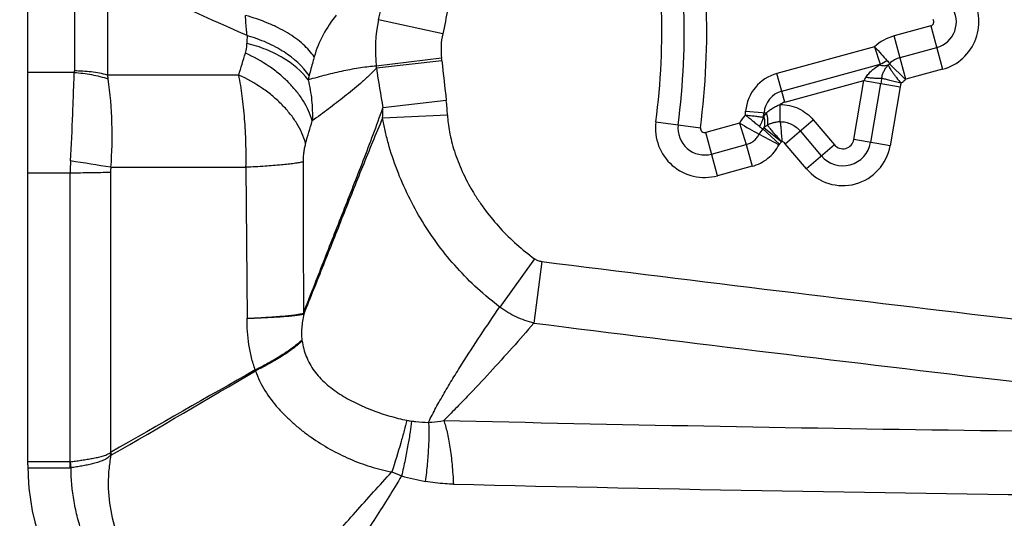
# Model space of a CAD drawing. Units: millimetres. Extents: x 0 to 420, y 0 to 297.
# Drawn here: x 165 to 199, y 108 to 125 of the extents above; entities that cross this region are included whole.
import ezdxf

# ---------------------------------------------------------------- set-up
doc = ezdxf.new("R2010")
doc.units = ezdxf.units.MM
doc.header["$LTSCALE"] = 23.1
doc.layers.get('0').update_dxf_attribs({"linetype": 'CONTINUOUS'})
doc.layers.add('608075027-000-00-ED1_DIM', color=7, linetype='CONTINUOUS')
doc.layers.add('608075027-000_CL', color=7, linetype='CONTINUOUS')
doc.styles.get("Standard").update_dxf_attribs({"font": 'TXT.SHX', "width": 0.7})
doc.dimstyles.new('DIMSTYLE_2', dxfattribs={"dimtxt": 3.5, "dimasz": 3.5, "dimexe": 1.5, "dimexo": 0, "dimgap": 0.875, "dimtad": 1, "dimdec": 3, "dimlfac": 0.1, "dimdsep": 46, "dimtxsty": 'STANDARD', "dimblk": '_FILLED', "dimblk1": '_FILLED', "dimblk2": '_FILLED', "dimcen": 0.09, "dimclrt": 2, "dimadec": 3, "dimazin": 2, "dimtp": 0.05, "dimtm": 0.05, "dimtfac": 1, "dimtdec": 3, "dimtofl": 0, "dimtmove": 0, "dimatfit": 3, "dimldrblk": '_FILLED', "dimfxl": 1, "dimtolj": 1, "dimarcsym": 0})

# ---------------------------------------------------------------- blocks, each defined once
blk = doc.blocks.new('_FILLED')
at = {"color": 0, "linetype": 'BYBLOCK'}
blk.add_solid([(0, 0), (-1, 0.125), (-1, -0.125)], dxfattribs=at)
blk = doc.blocks.new('*D2')
at = {"layer": '608075027-000-00-ED1_DIM', "color": 3, "linetype": 'CONTINUOUS'}
blk.add_line((168.094, 103.454), (154.226, 86.945), dxfattribs=at)
at = {"layer": '608075027-000-00-ED1_DIM', "color": 3, "linetype": 'CONTINUOUS', "xscale": 3.5, "yscale": 3.5, "zscale": 3.5, "rotation": 49.9673181733}
blk.add_blockref('_FILLED', (168.094, 103.454), dxfattribs=at)
at = {"layer": '608075027-000-00-ED1_DIM', "color": 2, "linetype": 'CONTINUOUS', "insert": (157.469, 97.608), "char_height": 3.5, "width": 15.375, "attachment_point": 3, "rotation": 49.9673, "line_spacing_factor": 0.9}
blk.add_mtext('R0.8', dxfattribs=at)

msp = doc.modelspace()

# ---------------------------------------------------------------- linework, layer by layer
at = {"layer": '608075027-000_CL', "color": 9, "linetype": 'CONTINUOUS'}
for p, q in [((166.8467, 126.6389), (166.8467, 123.1558)), ((167.9881, 126.4988), (167.9881, 123.0157)), ((179.5392, 124.431), (177.3317, 124.9221)), ((196.362, 124.7091), (195.0973, 124.3641)), ((196.3594, 124.7084), (196.7671, 123.2138)), ((195.5049, 122.8695), (195.0973, 124.3641)), ((194.4246, 123.987), (191.0566, 123.0683)), ((194.4246, 123.987), (194.6099, 123.3839)), ((195.3011, 123.6168), (196.5633, 123.9611)), ((179.4991, 123.5987), (177.2484, 123.3222)), ((179.5107, 123.499), (177.2557, 123.2547)), ((191.2225, 122.4599), (194.6099, 123.3839)), ((194.9377, 123.4056), (195.4872, 122.8595)), ((196.7671, 123.2138), (195.5049, 122.8695)), ((166.844, 123.1021), (165.2397, 123.1021)), ((172.5112, 123.0157), (167.9881, 123.0157)), ((191.3263, 122.0797), (191.0566, 123.0683)), ((191.3263, 122.0797), (194.0545, 122.8239)), ((193.705, 120.788), (194.0545, 122.8239)), ((194.0545, 122.8239), (195.3051, 122.6092)), ((194.2886, 120.6878), (194.6381, 122.7237)), ((195.3051, 122.6092), (194.9555, 120.5733)), ((179.6639, 122.1335), (177.478, 121.8788)), ((191.1698, 121.4087), (191.1689, 122.0005)), ((179.7041, 121.6295), (177.4668, 121.531)), ((189.9687, 121.6408), (189.9797, 121.7732)), ((189.9797, 121.7732), (190.6958, 121.7137)), ((190.595, 121.5627), (190.6082, 121.721)), ((186.8856, 121.3968), (188.4218, 121.1966)), ((189.7718, 121.3567), (188.6065, 121.0388)), ((189.7718, 121.3567), (189.9979, 120.6155)), ((190.5732, 121.1548), (191.142, 120.629)), ((190.6135, 121.2002), (191.2237, 120.7166)), ((191.3414, 120.6481), (192.3097, 121.468)), ((192.3097, 121.468), (193.0392, 120.6065)), ((189.0113, 119.5435), (188.6036, 121.0381)), ((190.4456, 120.9743), (191.1305, 120.6125)), ((191.8578, 121.0854), (192.5874, 120.2238)), ((188.8074, 120.2908), (189.9979, 120.6155)), ((189.9978, 120.6155), (190.2016, 119.8681)), ((192.0709, 119.7865), (191.3414, 120.6481)), ((193.0392, 120.6065), (192.0709, 119.7865)), ((194.9555, 120.5733), (193.705, 120.788)), ((168.1062, 119.8339), (172.7598, 119.8339)), ((172.7598, 119.8339), (172.7978, 114.6312)), ((190.2013, 119.8681), (189.0113, 119.5435)), ((165.2397, 119.6469), (166.7016, 119.6469)), ((166.7014, 109.476), (166.7016, 119.6469)), ((168.0935, 119.6708), (168.0935, 110.0046)), ((182.7037, 116.6838), (181.5065, 115.0174)), ((182.9524, 116.5877), (182.6852, 114.4629)), ((166.7016, 109.6829), (165.2397, 109.6829)), ((166.7321, 109.4772), (166.7093, 109.6826)), ((165.2404, 109.4744), (166.7014, 109.476))]:
    msp.add_line(p, q, dxfattribs=at)
at = {"layer": '608075027-000_CL', "color": 7, "linetype": 'CONTINUOUS'}
msp.add_line((165.2397, 109.5791), (165.2397, 125.6175), dxfattribs=at)
at = {"layer": '608075027-000_CL', "color": 9, "linetype": 'CONTINUOUS'}
for centre, radius, start, end in [((-34.7863, -339.094), 507.8327, 65.87256, 66.465972), ((196.3213, 124.8482), 1.6941, 285.2574, 34.40171), ((162.7834, 124.5374), 24.3059, 352.57606, 2.21356), ((162.7834, 124.5374), 25.0805, 352.57599, 2.21357), ((162.7834, 124.5374), 25.8551, 352.57592, 2.21356), ((196.3213, 124.8482), 0.9187, 285.25725, 34.40179), ((182.1922, 123.8672), 4.9737, 167.75009, 186.29263), ((196.3213, 124.8482), 0.1449, 339.82942, 34.41497), ((179.1281, 124.0879), 6.3353, 177.41411, 179.82955), ((181.9335, 123.8986), 2.4528, 167.46416, 187.02519), ((195.5147, 122.8317), 1.5884, 105.23764, 133.33564), ((35.6012, 164.8577), 143.1611, 343.005937, 343.321793), ((172.5438, 122.7441), 7.0076, 6.18413, 7.00411), ((195.5145, 122.8316), 0.8137, 105.20505, 135.14172), ((172.8124, 122.8107), 4.4655, 5.70287, 6.57633), ((228.6825, 130.8577), 51.9857, 188.40976, 189.94587), ((353.8681, 142.3738), 175.3761, 186.17839, 186.627281), ((166.3135, 123.1564), 0.5332, 354.1626, 359.9418), ((165.4494, 122.5188), 2.5868, 8.0581, 11.07312), ((154.2028, 120.9234), 13.9461, 355.51911, 8.07107), ((177.9855, 122.1838), 3.154, 165.11221, 167.88084), ((191.443, 121.6518), 1.4683, 105.25725, 175.2573), ((189.8819, 125.5302), 4.9734, 327.0328, 328.48369), ((208.2633, 120.3849), 13.8245, 169.52166, 170.26014), ((191.443, 121.6518), 0.834, 105.25725, 175.25725), ((171.9102, 121.8846), 5.5678, 356.35616, 359.93441), ((172.7591, 121.3293), 6.9515, 2.47522, 6.64422), ((191.443, 121.6518), 0.4436, 105.25725, 128.16163), ((191.2047, 120.5737), 1.6329, 139.19284, 151.34549), ((189.7197, 121.7483), 0.8949, 325.42769, 348.02745), ((37.408, 162.1954), 143.5458, 343.182158, 343.502845), ((188.5655, 121.1778), 1.6941, 172.57363, 285.25725), ((188.5655, 121.1778), 0.9187, 172.57384, 285.25725), ((188.5655, 121.1778), 0.1449, 172.57421, 286.43692), ((203.9541, 145.5586), 28.0512, 239.62968, 241.21091), ((191.2021, 120.575), 0.8554, 137.32459, 152.1748), ((193.3298, 120.8525), 1.6496, 220.25726, 350.25725), ((193.3298, 120.8525), 0.9683, 220.25725, 350.25725), ((193.3298, 120.8525), 0.3807, 220.25726, 350.25725), ((173.2648, 119.6464), 6.5632, 176.43486, 179.99574), ((130.0406, -115.7377), 238.6273, 80.821016, 81.159386), ((169.1575, 119.6699), 1.064, 171.13806, 179.95353), ((447.5215, 2220.1487), 2120.1334, 262.831436, 263.722261), ((173.4202, 114.2626), 1.4236, 21.04138, 22.09691), ((447.3143, 2220.367), 2122.4657, 262.8377198, 263.7284688), ((178.1382, 114.3661), 3.4848, 188.0583, 188.59117), ((175.0486, 113.4176), 2.0498, 196.10688, 197.02197), ((178.7527, 113.2949), 2.2273, 258.44598, 262.49882), ((174.6369, 111.8138), 6.8045, 195.5225, 196.27106), ((166.7008, 109.8893), 0.4134, 270.07986, 274.34419), ((182.617, 120.598), 12.2571, 246.80048, 248.48367), ((180.5736, 118.033), 9.1718, 254.4932, 259.74538)]:
    msp.add_arc(centre, radius, start, end, dxfattribs=at)
at = {"layer": '608075027-000_CL', "color": 7, "linetype": 'CONTINUOUS'}
for centre, radius, start, end in [((194.2901, 124.2226), 0.8976, 290.86887, 308.47282), ((823.5506, -1033.1446), 1317.7307, 119.5794463, 119.8290272), ((-276.2751, 875.7657), 885.4479, 300.1257644, 300.4973749), ((224.4361, 2029.1098), 1918.5275, 268.6601033, 269.7317906), ((174.5682, 112.7849), 7.0464, 203.23907, 204.00087), ((173.2397, 109.5791), 8, 180.00046, 268.44805), ((224.8121, 2028.7193), 1920.3326, 268.6601286, 270.0127557)]:
    msp.add_arc(centre, radius, start, end, dxfattribs=at)
at = {"layer": '608075027-000_CL', "color": 9, "linetype": 'CONTINUOUS'}
for points, knots in [([(177.3317, 124.9221), (177.3892, 125.1769), (177.4929, 125.6924), (177.6163, 126.4736), (177.7109, 127.2611), (177.7773, 128.0469), (177.8159, 128.8253), (177.8311, 129.8494), (177.8024, 130.6138), (177.7674, 131.121)], [0, 0, 0, 0, 0.1256849, 0.2529191, 0.3804684, 0.5072467, 0.6322939, 0.7553768, 1, 1, 1, 1]), ([(180.018, 131.2748), (180.056, 130.7185), (180.0974, 129.5933), (180.0521, 128.1786), (179.9564, 127.0337), (179.8185, 125.8727), (179.6668, 125.0047), (179.5392, 124.431)], [0, 0, 0, 0, 0.2430863, 0.4903931, 0.6164714, 0.743801, 1, 1, 1, 1]), ([(175.11, 123.6374), (175.0589, 123.7148), (174.9402, 123.8678), (174.7271, 124.0809), (174.4747, 124.2838), (174.186, 124.4743), (173.8644, 124.6502), (173.3875, 124.8668), (173.0059, 124.9948), (172.743, 125.0665)], [0, 0, 0, 0, 0.0987271, 0.2053614, 0.3201314, 0.4428445, 0.5730298, 0.7099434, 1, 1, 1, 1]), ([(172.7993, 124.3737), (172.7927, 124.4293), (172.7672, 124.6596), (172.7496, 124.8909), (172.743, 125.0665)], [0, 0, 0, 0, 0.2415354, 1, 1, 1, 1]), ([(175.8678, 125.0777), (175.7011, 124.8661), (175.3961, 124.411), (175.184, 123.903), (175.11, 123.6374)], [0, 0, 0, 0, 0.494197, 1, 1, 1, 1]), ([(196.362, 124.7091), (196.3729, 124.7121), (196.3938, 124.7211), (196.4211, 124.7414), (196.4432, 124.7674), (196.4534, 124.7877), (196.4573, 124.7982)], [0, 0, 0, 0, 0.2498172, 0.5001831, 0.7500734, 1, 1, 1, 1]), ([(174.9374, 122.9942), (174.714, 123.3219), (174.3192, 123.6697), (173.7832, 123.9838), (173.3645, 124.1878), (173.0295, 124.3075), (172.7993, 124.3737)], [0, 0, 0, 0, 0.4602849, 0.5887934, 0.7219382, 1, 1, 1, 1]), ([(172.7398, 123.771), (172.7484, 123.7997), (172.7776, 123.9094), (172.7926, 124.0232), (172.7928, 124.1067)], [0, 0, 0, 0, 0.2638152, 1, 1, 1, 1]), ([(174.9018, 122.846), (174.6741, 123.1528), (174.2818, 123.4732), (173.7552, 123.7587), (173.3445, 123.9427), (173.0173, 124.0489), (172.7928, 124.1067)], [0, 0, 0, 0, 0.4594867, 0.5879738, 0.7212246, 1, 1, 1, 1]), ([(194.4246, 123.987), (194.5024, 123.8996), (194.6427, 123.7431), (194.7848, 123.588), (194.8485, 123.5199)], [0, 0, 0, 0, 0.556196, 1, 1, 1, 1]), ([(175.0446, 121.4331), (174.9775, 121.6704), (174.8157, 122.0207), (174.5161, 122.4448), (174.2381, 122.7571), (173.9167, 123.0503), (173.4305, 123.4154), (173.0238, 123.6417), (172.7398, 123.771)], [0, 0, 0, 0, 0.2190472, 0.3370836, 0.460664, 0.5894565, 0.7228615, 1, 1, 1, 1]), ([(175.11, 123.6374), (175.0945, 123.582), (175.0358, 123.3679), (174.9796, 123.1531), (174.9374, 122.9941)], [0, 0, 0, 0, 0.2592492, 1, 1, 1, 1]), ([(194.8481, 123.5203), (194.8679, 123.499), (194.8943, 123.4688), (194.9232, 123.4299), (194.9336, 123.4134), (194.9374, 123.4059)], [0, 0, 0, 0, 0.59992, 0.8256565, 1, 1, 1, 1]), ([(177.2486, 123.322), (177.163, 123.3155), (176.9832, 123.2981), (176.6069, 123.2485), (176.1138, 123.1586), (175.511, 123.0173), (175.1061, 122.9056), (174.9018, 122.846)], [0, 0, 0, 0, 0.1073385, 0.2258155, 0.4746633, 0.7338701, 1, 1, 1, 1]), ([(177.2558, 123.2545), (177.2118, 123.2056), (177.1225, 123.1115), (176.9852, 122.9772), (176.8472, 122.85), (176.6644, 122.6881), (176.4342, 122.4955), (176.0659, 122.2002), (175.6033, 121.8462), (175.2305, 121.5698), (175.0446, 121.4329)], [0, 0, 0, 0, 0.0688181, 0.1355775, 0.2008506, 0.2650229, 0.3909038, 0.5146623, 0.7586385, 1, 1, 1, 1]), ([(194.1217, 122.9304), (194.1508, 122.9763), (194.1997, 123.0416), (194.2738, 123.1201), (194.3327, 123.1744), (194.394, 123.2251), (194.4777, 123.2892), (194.5431, 123.3335), (194.5877, 123.3611)], [0, 0, 0, 0, 0.2547164, 0.3806829, 0.5057837, 0.6302287, 0.7539927, 1, 1, 1, 1]), ([(194.6099, 123.3839), (194.6101, 123.3817), (194.6087, 123.3765), (194.6024, 123.3712), (194.5953, 123.3661), (194.5902, 123.3627), (194.5877, 123.3611)], [0, 0, 0, 0, 0.199061, 0.4487622, 0.7238411, 1, 1, 1, 1]), ([(194.5877, 123.3611), (194.6157, 123.3535), (194.6706, 123.3418), (194.7731, 123.3335), (194.8484, 123.3439), (194.8921, 123.3609)], [0, 0, 0, 0, 0.2827365, 0.5439924, 1, 1, 1, 1]), ([(194.6694, 122.8991), (194.6737, 122.9439), (194.6938, 123.031), (194.7448, 123.1525), (194.8119, 123.2625), (194.8646, 123.3291), (194.892, 123.3609)], [0, 0, 0, 0, 0.2592727, 0.5110609, 0.7576105, 1, 1, 1, 1]), ([(194.8921, 123.3609), (194.8999, 123.3681), (194.9152, 123.3829), (194.9301, 123.3981), (194.9374, 123.4059)], [0, 0, 0, 0, 0.4994251, 1, 1, 1, 1]), ([(194.8921, 123.3609), (194.8971, 123.3465), (194.9127, 123.3131), (194.9439, 123.2573), (194.9873, 123.1887), (195.0416, 123.1092), (195.1055, 123.0207), (195.2033, 122.8905), (195.2815, 122.7915), (195.3363, 122.7252)], [0, 0, 0, 0, 0.058773, 0.1416827, 0.2468761, 0.3717642, 0.5133695, 0.6681424, 1, 1, 1, 1]), ([(166.7143, 120.0545), (166.7477, 120.5919), (166.7822, 121.3798), (166.8175, 122.3959), (166.8347, 122.8741), (166.844, 123.1021)], [0, 0, 0, 0, 0.5294576, 0.7755044, 1, 1, 1, 1]), ([(166.844, 123.1021), (167.0435, 123.0897), (167.4382, 123.0404), (167.8238, 122.9425), (168.0107, 122.8815)], [0, 0, 0, 0, 0.5042362, 1, 1, 1, 1]), ([(167.9881, 123.0157), (167.8042, 123.0627), (167.4254, 123.1327), (167.041, 123.1558), (166.8467, 123.1558)], [0, 0, 0, 0, 0.4941712, 1, 1, 1, 1]), ([(174.8143, 120.6633), (174.7478, 120.9017), (174.5867, 121.2536), (174.2876, 121.68), (174.0099, 121.9941), (173.6885, 122.2893), (173.2024, 122.657), (172.7955, 122.8852), (172.5112, 123.0157)], [0, 0, 0, 0, 0.2191281, 0.3372, 0.4608038, 0.5896016, 0.7229883, 1, 1, 1, 1]), ([(172.7598, 119.8339), (172.766, 120.1147), (172.7649, 120.6721), (172.7291, 121.3624), (172.68, 121.9003), (172.6202, 122.4055), (172.5603, 122.7758), (172.5112, 123.0157)], [0, 0, 0, 0, 0.2635971, 0.5227117, 0.6483343, 0.7702926, 1, 1, 1, 1]), ([(174.9018, 122.846), (174.9582, 122.6172), (175.0389, 122.1478), (175.0536, 121.6717), (175.0446, 121.4329)], [0, 0, 0, 0, 0.4964854, 1, 1, 1, 1]), ([(194.6693, 122.8991), (194.6345, 122.8958), (194.5556, 122.8935), (194.4265, 122.898), (194.2789, 122.9102), (194.1753, 122.9229), (194.1217, 122.9304)], [0, 0, 0, 0, 0.1911939, 0.4302632, 0.704729, 1, 1, 1, 1]), ([(195.3311, 122.732), (195.2659, 122.7486), (195.1396, 122.7806), (194.9602, 122.8255), (194.8048, 122.8645), (194.7107, 122.8887), (194.6694, 122.8991)], [0, 0, 0, 0, 0.2959159, 0.572894, 0.8128124, 1, 1, 1, 1]), ([(195.4872, 122.8595), (195.4799, 122.8522), (195.4513, 122.824), (195.4217, 122.7969), (195.3992, 122.7773)], [0, 0, 0, 0, 0.2574745, 1, 1, 1, 1]), ([(195.3278, 122.7185), (195.3255, 122.7088), (195.317, 122.6725), (195.3098, 122.636), (195.3051, 122.6091)], [0, 0, 0, 0, 0.2683039, 1, 1, 1, 1]), ([(195.3992, 122.7774), (195.3935, 122.7725), (195.3701, 122.7524), (195.3463, 122.7329), (195.3278, 122.7186)], [0, 0, 0, 0, 0.2422719, 1, 1, 1, 1]), ([(174.7393, 114.7982), (174.8539, 115.0935), (175.0838, 115.683), (175.5423, 116.854), (176.0007, 118.0201), (176.4588, 119.1858), (176.8038, 120.0694), (177.1475, 120.9668), (177.37, 121.5725), (177.4781, 121.8786)], [0, 0, 0, 0, 0.125142, 0.2500576, 0.4969283, 0.6202726, 0.7450049, 0.8717334, 1, 1, 1, 1]), ([(190.6992, 121.7135), (190.7156, 121.7285), (190.7494, 121.7585), (190.8037, 121.8011), (190.8614, 121.842), (190.9016, 121.8679), (190.9224, 121.8801)], [0, 0, 0, 0, 0.2388662, 0.4865893, 0.7410161, 1, 1, 1, 1]), ([(190.9224, 121.8801), (190.942, 121.8916), (190.9815, 121.9146), (191.0423, 121.9465), (191.1048, 121.9754), (191.1473, 121.9926), (191.1689, 122.0005)], [0, 0, 0, 0, 0.2486042, 0.4986126, 0.7492513, 1, 1, 1, 1]), ([(191.1689, 122.0006), (191.278, 122.0007), (191.4964, 121.9766), (191.8063, 121.8696), (192.0841, 121.6994), (192.2406, 121.5497), (192.3097, 121.468)], [0, 0, 0, 0, 0.2522564, 0.503279, 0.7525964, 1, 1, 1, 1]), ([(177.4668, 121.5309), (177.3484, 121.254), (177.1155, 120.6944), (176.7739, 119.8509), (176.4355, 119.0049), (175.9872, 117.8794), (175.5385, 116.7525), (175.0884, 115.6234), (174.8622, 115.0567), (174.7489, 114.7738)], [0, 0, 0, 0, 0.1240593, 0.2496492, 0.3748457, 0.4993336, 0.7486708, 0.8744663, 1, 1, 1, 1]), ([(181.5066, 115.0176), (180.9759, 115.4182), (180.2335, 116.0987), (179.3864, 117.13), (178.8252, 117.9605), (178.3464, 118.8344), (177.9554, 119.7349), (177.7037, 120.4966), (177.5512, 121.0955), (177.4918, 121.388), (177.4669, 121.5312)], [0, 0, 0, 0, 0.2545764, 0.3825402, 0.5104309, 0.6377259, 0.7634815, 0.8857846, 0.9443725, 1, 1, 1, 1]), ([(179.7042, 121.6295), (179.7081, 121.5389), (179.7249, 121.3459), (179.7713, 121.0441), (179.8435, 120.7193), (179.9763, 120.2595), (180.2055, 119.6758), (180.5038, 119.1093), (180.783, 118.6673), (181.0892, 118.2348), (181.5134, 117.7236), (182.0793, 117.1669), (182.4912, 116.8366), (182.7038, 116.6838)], [0, 0, 0, 0, 0.0456382, 0.0973964, 0.1535633, 0.2129784, 0.33812, 0.468334, 0.5345325, 0.6011389, 0.7348678, 0.8682355, 1, 1, 1, 1]), ([(189.9687, 121.6408), (190.0283, 121.6333), (190.1444, 121.619), (190.3111, 121.5981), (190.4603, 121.5795), (190.553, 121.5681), (190.595, 121.5627)], [0, 0, 0, 0, 0.2853112, 0.5561132, 0.7985045, 1, 1, 1, 1]), ([(189.9688, 121.6408), (190.0158, 121.6034), (190.1069, 121.5302), (190.2369, 121.4238), (190.3527, 121.3281), (190.4244, 121.2682), (190.4565, 121.2405)], [0, 0, 0, 0, 0.2852306, 0.5559465, 0.798341, 1, 1, 1, 1]), ([(190.595, 121.5627), (190.5956, 121.5621), (190.5972, 121.5613), (190.601, 121.5617), (190.6047, 121.5654), (190.6082, 121.5708), (190.6104, 121.5747), (190.6116, 121.5767)], [0, 0, 0, 0, 0.1035283, 0.2071069, 0.4436957, 0.7176597, 1, 1, 1, 1]), ([(190.6116, 121.5767), (190.6177, 121.588), (190.6438, 121.6349), (190.6725, 121.6804), (190.6958, 121.7137)], [0, 0, 0, 0, 0.2403749, 1, 1, 1, 1]), ([(190.6137, 121.2004), (190.6362, 121.2549), (190.6503, 121.349), (190.6384, 121.476), (190.6221, 121.5429), (190.6116, 121.5767)], [0, 0, 0, 0, 0.4623276, 0.722283, 1, 1, 1, 1]), ([(190.7303, 121.2895), (190.7394, 121.3186), (190.7507, 121.3831), (190.7496, 121.4865), (190.7316, 121.5989), (190.7094, 121.675), (190.6958, 121.7137)], [0, 0, 0, 0, 0.2118347, 0.450765, 0.7149824, 1, 1, 1, 1]), ([(190.4564, 121.2406), (190.4785, 121.2217), (190.516, 121.1914), (190.5559, 121.1637), (190.573, 121.155)], [0, 0, 0, 0, 0.6010656, 1, 1, 1, 1]), ([(190.6137, 121.2004), (190.6225, 121.2083), (190.6594, 121.2406), (190.699, 121.2697), (190.7303, 121.2895)], [0, 0, 0, 0, 0.2427563, 1, 1, 1, 1]), ([(190.7303, 121.2896), (190.7605, 121.3083), (190.8262, 121.3417), (190.9145, 121.3716), (190.9899, 121.39), (191.0686, 121.4051), (191.1294, 121.4109), (191.1698, 121.4087)], [0, 0, 0, 0, 0.2315561, 0.4775452, 0.6059154, 0.7367829, 1, 1, 1, 1]), ([(191.2237, 120.7166), (191.1684, 120.7738), (191.0653, 120.8858), (190.9249, 121.044), (190.8137, 121.1761), (190.7534, 121.256), (190.7303, 121.2895)], [0, 0, 0, 0, 0.3153334, 0.6034629, 0.8387109, 1, 1, 1, 1]), ([(191.1698, 121.4084), (191.235, 121.4085), (191.3659, 121.3936), (191.5523, 121.3292), (191.7204, 121.226), (191.8155, 121.135), (191.8579, 121.0854)], [0, 0, 0, 0, 0.2498943, 0.499986, 0.7500603, 1, 1, 1, 1]), ([(191.1698, 121.4084), (191.1715, 121.3886), (191.1764, 121.3456), (191.1847, 121.2766), (191.1923, 121.1987), (191.1979, 121.1132), (191.2029, 121.0379), (191.208, 120.9749), (191.2141, 120.9094), (191.2217, 120.8263), (191.223, 120.759), (191.2213, 120.7253)], [0, 0, 0, 0, 0.087169, 0.1892284, 0.304061, 0.4297345, 0.5643969, 0.6345142, 0.7061591, 0.8523842, 1, 1, 1, 1]), ([(189.9978, 120.6158), (190.0452, 120.6287), (190.1377, 120.6638), (190.2627, 120.7438), (190.3679, 120.8483), (190.4224, 120.931), (190.4453, 120.9744)], [0, 0, 0, 0, 0.2499542, 0.4999999, 0.7500487, 1, 1, 1, 1]), ([(174.8143, 120.6634), (174.7998, 120.6153), (174.7743, 120.5144), (174.747, 120.3568), (174.7303, 120.1911), (174.7266, 120.0784), (174.7268, 120.0217)], [0, 0, 0, 0, 0.2318733, 0.4798226, 0.7381537, 1, 1, 1, 1]), ([(190.2013, 119.8681), (190.2996, 119.8952), (190.4914, 119.9686), (190.7507, 120.1348), (190.9695, 120.3515), (191.0829, 120.5229), (191.1307, 120.6128)], [0, 0, 0, 0, 0.2499329, 0.5000036, 0.7500575, 1, 1, 1, 1]), ([(191.142, 120.6291), (191.1411, 120.628), (191.1367, 120.623), (191.1331, 120.6174), (191.1307, 120.6128)], [0, 0, 0, 0, 0.2162913, 1, 1, 1, 1]), ([(191.3414, 120.6481), (191.326, 120.6661), (191.2903, 120.6983), (191.2464, 120.7186), (191.2235, 120.7245)], [0, 0, 0, 0, 0.5003065, 1, 1, 1, 1]), ([(174.7268, 120.0217), (174.6823, 120.0107), (174.5808, 119.9903), (174.4107, 119.9636), (174.2065, 119.9378), (173.8723, 119.9032), (173.3866, 119.8659), (172.9796, 119.8439), (172.7598, 119.8339)], [0, 0, 0, 0, 0.069542, 0.1568471, 0.2612239, 0.3817027, 0.6663505, 1, 1, 1, 1]), ([(174.7268, 120.0217), (174.7291, 119.1511), (174.7337, 117.4099), (174.7375, 115.6687), (174.7395, 114.7981)], [0, 0, 0, 0, 0.4999969, 1, 1, 1, 1]), ([(166.7016, 119.6469), (166.9405, 119.6469), (167.4046, 119.6507), (167.8685, 119.6626), (168.0935, 119.6708)], [0, 0, 0, 0, 0.5148306, 1, 1, 1, 1]), ([(182.7037, 116.6838), (182.7401, 116.6576), (182.8201, 116.6149), (182.908, 116.5933), (182.9524, 116.5877)], [0, 0, 0, 0, 0.4999253, 1, 1, 1, 1]), ([(172.7978, 114.6312), (173.012, 114.6401), (173.4101, 114.6596), (173.886, 114.6927), (174.2156, 114.7234), (174.4192, 114.7464), (174.5907, 114.7703), (174.6938, 114.7885), (174.7395, 114.7981)], [0, 0, 0, 0, 0.3298226, 0.6130235, 0.7336957, 0.8390203, 0.9280681, 1, 1, 1, 1]), ([(172.8027, 114.6314), (173.0183, 114.6376), (173.4185, 114.6524), (173.8967, 114.6795), (174.227, 114.7061), (174.4303, 114.7264), (174.601, 114.748), (174.7034, 114.7648), (174.7487, 114.7739)], [0, 0, 0, 0, 0.3314167, 0.6151835, 0.7357108, 0.8405881, 0.9289573, 1, 1, 1, 1]), ([(174.7488, 114.7739), (174.7331, 114.6923), (174.7056, 114.5332), (174.6785, 114.3005), (174.6696, 114.0829), (174.6785, 113.9435), (174.6879, 113.8776)], [0, 0, 0, 0, 0.2764993, 0.5369088, 0.7786815, 1, 1, 1, 1]), ([(179.0499, 111.0427), (179.1302, 111.2121), (179.2605, 111.4638), (179.445, 111.7959), (179.6381, 112.1318), (179.8889, 112.5502), (180.3035, 113.2169), (180.8402, 114.0416), (181.2817, 114.694), (181.5045, 115.0187)], [0, 0, 0, 0, 0.1202658, 0.1817073, 0.2437092, 0.368802, 0.4946589, 0.7473394, 1, 1, 1, 1]), ([(182.6852, 114.4629), (182.4738, 114.5129), (182.0586, 114.6587), (181.6819, 114.8859), (181.5065, 115.0174)], [0, 0, 0, 0, 0.4977242, 1, 1, 1, 1]), ([(173.0793, 112.849), (173.0282, 112.9891), (172.9412, 113.2773), (172.824, 113.8708), (172.7961, 114.3274), (172.7979, 114.6312)], [0, 0, 0, 0, 0.2469093, 0.4971675, 1, 1, 1, 1]), ([(182.6852, 114.4629), (182.4373, 114.1786), (181.9368, 113.6102), (181.1721, 112.7634), (180.5189, 112.0649), (179.984, 111.5134), (179.7118, 111.2413), (179.5743, 111.1068)], [0, 0, 0, 0, 0.2471975, 0.4964261, 0.7477439, 0.8739478, 1, 1, 1, 1]), ([(174.6878, 113.8776), (174.5954, 113.79), (174.3826, 113.6138), (174.0145, 113.3617), (173.5739, 113.102), (173.2519, 112.9345), (173.0793, 112.849)], [0, 0, 0, 0, 0.1994756, 0.4317034, 0.6982094, 1, 1, 1, 1]), ([(174.6925, 113.8455), (174.6495, 113.8047), (174.5555, 113.7218), (174.3395, 113.5512), (174.0191, 113.3321), (173.5788, 113.0709), (173.2585, 112.9024), (173.0886, 112.8176)], [0, 0, 0, 0, 0.0931798, 0.1965613, 0.4320187, 0.7019043, 1, 1, 1, 1]), ([(174.6926, 113.8456), (174.72, 113.6642), (174.815, 113.3011), (175.0948, 112.8017), (175.4973, 112.3679), (175.9893, 112.0033), (176.5381, 111.6995), (177.1171, 111.4505), (177.7079, 111.2529), (178.1074, 111.1535), (178.3066, 111.1128)], [0, 0, 0, 0, 0.1144117, 0.2315009, 0.3533016, 0.4806139, 0.611892, 0.7436326, 0.8731889, 1, 1, 1, 1]), ([(173.0886, 112.8176), (173.1692, 112.5808), (173.3939, 112.1251), (173.7775, 111.6224), (174.1262, 111.2546), (174.4055, 110.9951), (174.6996, 110.7522), (175.1084, 110.4495), (175.6477, 110.1112), (176.2177, 109.8279), (176.689, 109.637), (177.1689, 109.4709), (177.5391, 109.3773), (177.7884, 109.3319)], [0, 0, 0, 0, 0.1234124, 0.2480718, 0.3106714, 0.3733289, 0.436042, 0.4987688, 0.6241779, 0.7495392, 0.8122476, 0.8749576, 1, 1, 1, 1]), ([(178.3075, 111.1125), (178.2778, 110.9945), (178.2087, 110.7358), (178.039, 110.1412), (177.8936, 109.6664), (177.7884, 109.332)], [0, 0, 0, 0, 0.1968037, 0.4330937, 1, 1, 1, 1]), ([(178.4619, 111.0867), (178.4502, 110.9612), (178.4152, 110.6859), (178.3414, 110.2414), (178.2423, 109.7359), (178.1642, 109.3807), (178.1214, 109.195)], [0, 0, 0, 0, 0.1965527, 0.4326631, 0.7027529, 1, 1, 1, 1]), ([(178.4619, 111.0867), (178.5113, 111.0801), (178.7067, 111.057), (178.9035, 111.0449), (179.0505, 111.0425)], [0, 0, 0, 0, 0.2527752, 1, 1, 1, 1]), ([(179.0505, 111.0425), (179.055, 110.981), (179.0611, 110.8501), (179.0641, 110.5592), (179.0496, 110.1452), (179.0078, 109.5975), (178.9656, 109.2105), (178.9407, 109.0077)], [0, 0, 0, 0, 0.0906418, 0.1926067, 0.4277604, 0.6994481, 1, 1, 1, 1]), ([(179.0506, 111.0424), (179.0872, 111.0439), (179.2629, 111.0541), (179.4377, 111.0796), (179.5744, 111.1067)], [0, 0, 0, 0, 0.2081565, 1, 1, 1, 1]), ([(179.5743, 111.1068), (179.5966, 111.0449), (179.639, 110.9107), (179.6941, 110.6939), (179.7445, 110.4503), (179.807, 110.0786), (179.8678, 109.5632), (179.8976, 109.1363), (179.9087, 108.9115)], [0, 0, 0, 0, 0.0886771, 0.1893113, 0.3012464, 0.4237517, 0.696877, 1, 1, 1, 1]), ([(166.7016, 109.681), (166.7622, 109.6891), (166.8831, 109.7056), (167.0637, 109.7323), (167.2426, 109.7622), (167.3904, 109.7888), (167.5076, 109.8095), (167.6231, 109.8296), (167.7373, 109.8526), (167.8482, 109.8854), (167.9551, 109.9257), (168.0318, 109.964), (168.0807, 109.9928)], [0, 0, 0, 0, 0.1289203, 0.2575191, 0.3852391, 0.5116753, 0.5743047, 0.6364719, 0.7591666, 0.8198285, 0.8802126, 1, 1, 1, 1]), ([(168.105, 109.9073), (168.083, 109.8876), (168.0377, 109.8497), (167.9654, 109.7985), (167.8886, 109.7543), (167.8076, 109.7178), (167.724, 109.6868), (167.6385, 109.6595), (167.5517, 109.6342), (167.434, 109.6034), (167.2842, 109.5698), (167.1019, 109.5356), (166.9177, 109.5043), (166.7941, 109.4858), (166.7321, 109.4772)], [0, 0, 0, 0, 0.0607461, 0.1214407, 0.1820254, 0.2427205, 0.3038381, 0.3654119, 0.4273729, 0.4897317, 0.6156533, 0.7429914, 0.871286, 1, 1, 1, 1]), ([(168.105, 109.9073), (168.0726, 109.7403), (168.0248, 109.403), (167.9974, 108.7224), (168.0923, 107.8684), (168.4074, 106.8818), (168.9143, 105.9684), (169.5957, 105.1668), (170.4234, 104.5077), (171.3679, 104.018), (172.0511, 103.8171), (172.3997, 103.7497)], [0, 0, 0, 0, 0.0613004, 0.1224885, 0.2450824, 0.3686356, 0.4932666, 0.6189665, 0.7452844, 0.8720733, 1, 1, 1, 1]), ([(168.105, 109.9073), (168.1072, 109.9083), (168.1117, 109.9096), (168.1207, 109.9128), (168.1267, 109.9169), (168.131, 109.9188)], [0, 0, 0, 0, 0.2482635, 0.4971285, 1, 1, 1, 1]), ([(172.0752, 102.616), (171.7011, 102.7207), (171.1509, 102.9229), (170.4561, 103.273), (169.9561, 103.5748), (169.4811, 103.9145), (168.886, 104.4158), (168.22, 105.1299), (167.5759, 106.1078), (167.1787, 106.9996), (166.9515, 107.744), (166.7869, 108.5045), (166.7348, 109.0887), (166.7321, 109.4772)], [0, 0, 0, 0, 0.1249334, 0.1875037, 0.2500405, 0.312556, 0.3750839, 0.5000588, 0.6250232, 0.7499843, 0.8125139, 0.8750693, 1, 1, 1, 1]), ([(172.9134, 103.7271), (173.3089, 104.1982), (173.9042, 104.9038), (174.7034, 105.8417), (175.3071, 106.5449), (175.9162, 107.2468), (176.5317, 107.9466), (177.1545, 108.6433), (177.5756, 109.1035), (177.7883, 109.332)], [0, 0, 0, 0, 0.2483633, 0.3728336, 0.4975674, 0.622635, 0.7481125, 0.8739225, 1, 1, 1, 1]), ([(178.1215, 109.195), (177.8302, 108.71), (177.2308, 107.7494), (176.3027, 106.329), (175.355, 104.9247), (174.7145, 103.9964), (174.3928, 103.5341)], [0, 0, 0, 0, 0.2503709, 0.500931, 0.7507779, 1, 1, 1, 1]), ([(179.9088, 108.9113), (179.815, 108.9135), (179.4908, 108.9277), (179.1677, 108.9663), (178.9407, 109.0074)], [0, 0, 0, 0, 0.2892582, 1, 1, 1, 1])]:
    msp.add_open_spline(points, degree=3, knots=knots, dxfattribs=at)
for points in [[(195.4872, 122.8595), (195.492, 122.8644), (195.4984, 122.8677), (195.5049, 122.8695)], [(191.2235, 120.7245), (191.1974, 120.6918), (191.1704, 120.6598), (191.142, 120.6291)], [(168.0807, 109.9928), (168.0853, 109.9963), (168.0896, 110.0003), (168.0935, 110.0046)]]:
    msp.add_open_spline(points, degree=3, dxfattribs=at)
at = {"layer": '608075027-000_CL', "color": 7, "linetype": 'CONTINUOUS'}
msp.add_open_spline([(190.573, 121.155), (190.5766, 121.1586), (190.5836, 121.166), (190.594, 121.1771), (190.6039, 121.1887), (190.6103, 121.1967), (190.6137, 121.2004)], degree=3, knots=[0, 0, 0, 0, 0.2496657, 0.4990045, 0.7506772, 1, 1, 1, 1], dxfattribs=at)

# ---------------------------------------------------------------- dimensions: what is measured, and where the dimension line sits
at = {"layer": '608075027-000-00-ED1_DIM', "color": 3, "linetype": 'CONTINUOUS'}
dim = msp.add_radius_dim(center=(173.2397, 109.5791), mpoint=(168.0939, 103.4537), text='R<>', dimstyle='DIMSTYLE_2', override={"dimpost": '<>'}, dxfattribs=at)
dim.commit()
dim.dimension.update_dxf_attribs({"geometry": '*D2', "text_midpoint": (157.5222, 90.8694), "dimtype": 164})

doc.saveas('drawing.dxf')
